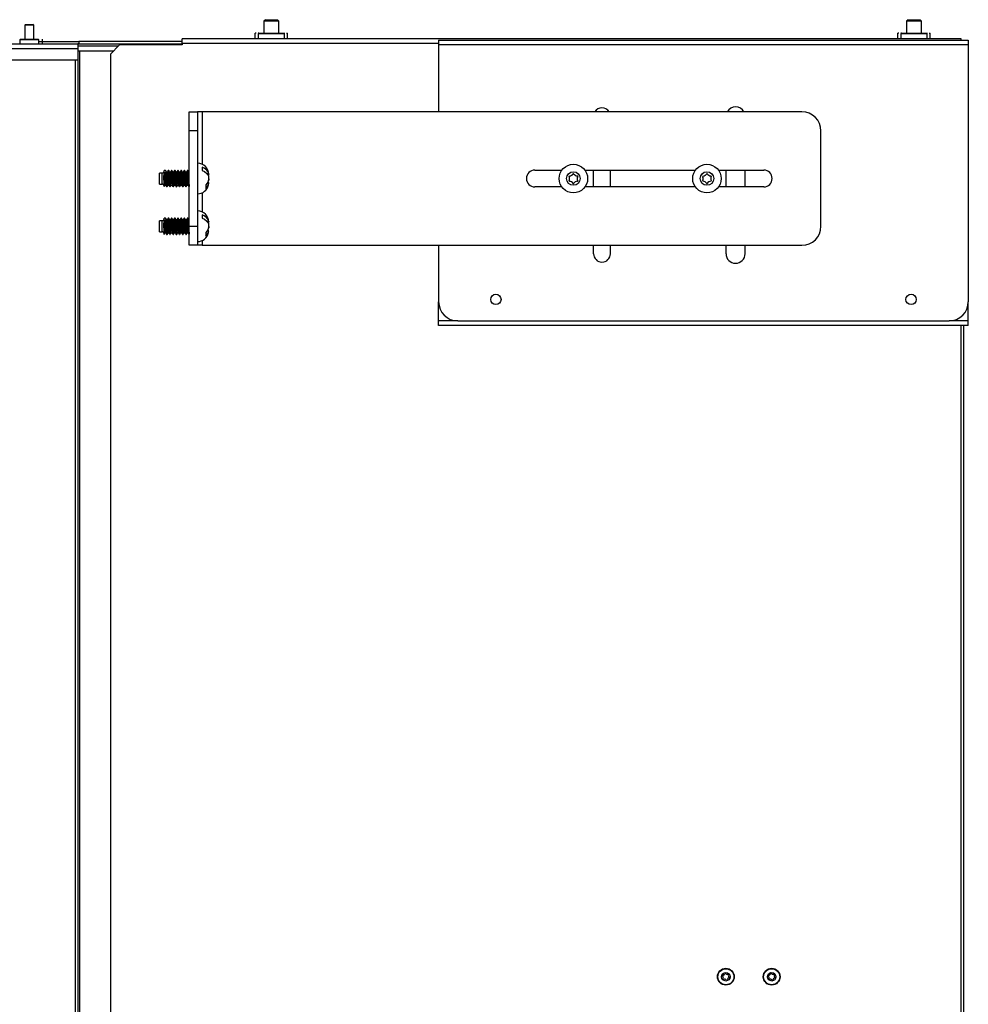
# Model space of a CAD drawing. Units: inches. Extents: x -43 to 96, y -48 to 75.
# Drawn here: x 83 to 96, y 18 to 31 of the extents above; entities that cross this region are included whole.
import ezdxf

# ---------------------------------------------------------------- set-up
doc = ezdxf.new("R2010")
doc.units = ezdxf.units.IN
doc.header["$MEASUREMENT"] = 0
doc.layers.add('TFR-TRI', color=7, linetype='CONTINUOUS')

msp = doc.modelspace()

# ---------------------------------------------------------------- linework, layer by layer
at = {"layer": 'TFR-TRI', "color": 18, "linetype": 'Continuous'}
for p, q in [((83.323, 30.498), (83.313, 30.488)), ((83.313, 30.488), (83.313, 30.304)), ((83.33, 30.488), (83.313, 30.488)), ((83.323, 30.498), (83.348, 30.498)), ((83.372, 30.488), (83.33, 30.488)), ((83.348, 30.498), (83.397, 30.498)), ((83.414, 30.488), (83.372, 30.488)), ((83.397, 30.498), (83.421, 30.498)), ((83.431, 30.488), (83.414, 30.488)), ((83.431, 30.488), (83.421, 30.498)), ((83.431, 30.304), (83.431, 30.488)), ((86.466, 30.56), (86.446, 30.54)), ((86.446, 30.54), (86.446, 30.385)), ((86.465, 30.54), (86.446, 30.54)), ((86.514, 30.54), (86.465, 30.54)), ((86.466, 30.56), (86.489, 30.56)), ((86.489, 30.56), (86.545, 30.56)), ((86.575, 30.54), (86.514, 30.54)), ((86.545, 30.56), (86.6, 30.56)), ((86.624, 30.54), (86.575, 30.54)), ((86.6, 30.56), (86.623, 30.56)), ((86.643, 30.54), (86.623, 30.56)), ((86.643, 30.54), (86.624, 30.54)), ((86.643, 30.385), (86.643, 30.54)), ((94.886, 30.56), (94.866, 30.54)), ((94.866, 30.54), (94.866, 30.385)), ((94.885, 30.54), (94.866, 30.54)), ((94.934, 30.54), (94.885, 30.54)), ((94.886, 30.56), (94.909, 30.56)), ((94.909, 30.56), (94.965, 30.56)), ((94.995, 30.54), (94.934, 30.54)), ((94.965, 30.56), (95.02, 30.56)), ((95.044, 30.54), (94.995, 30.54)), ((95.02, 30.56), (95.043, 30.56)), ((95.063, 30.54), (95.043, 30.56)), ((95.063, 30.54), (95.044, 30.54)), ((95.063, 30.385), (95.063, 30.54)), ((86.334, 30.307), (86.334, 30.385)), ((86.346, 30.385), (86.334, 30.385)), ((86.382, 30.385), (86.37, 30.385)), ((86.382, 30.385), (86.372, 30.375)), ((86.372, 30.375), (86.372, 30.307)), ((86.39, 30.375), (86.372, 30.375)), ((86.382, 30.385), (86.399, 30.385)), ((86.437, 30.375), (86.39, 30.375)), ((86.399, 30.385), (86.444, 30.385)), ((86.506, 30.375), (86.437, 30.375)), ((86.444, 30.385), (86.509, 30.385)), ((86.583, 30.375), (86.506, 30.375)), ((86.509, 30.385), (86.581, 30.385)), ((86.581, 30.385), (86.646, 30.385)), ((86.652, 30.375), (86.583, 30.375)), ((86.646, 30.385), (86.691, 30.385)), ((86.7, 30.375), (86.652, 30.375)), ((86.691, 30.385), (86.707, 30.385)), ((86.717, 30.375), (86.7, 30.375)), ((86.717, 30.375), (86.707, 30.385)), ((86.707, 30.385), (86.719, 30.385)), ((86.717, 30.307), (86.717, 30.375)), ((86.743, 30.385), (86.755, 30.385)), ((86.755, 30.307), (86.755, 30.385)), ((94.754, 30.307), (94.754, 30.385)), ((94.766, 30.385), (94.754, 30.385)), ((94.802, 30.385), (94.79, 30.385)), ((94.802, 30.385), (94.792, 30.375)), ((94.792, 30.375), (94.792, 30.307)), ((94.81, 30.375), (94.792, 30.375)), ((94.802, 30.385), (94.819, 30.385)), ((94.857, 30.375), (94.81, 30.375)), ((94.819, 30.385), (94.864, 30.385)), ((94.926, 30.375), (94.857, 30.375)), ((94.864, 30.385), (94.929, 30.385)), ((95.003, 30.375), (94.926, 30.375)), ((94.929, 30.385), (95.001, 30.385)), ((95.001, 30.385), (95.066, 30.385)), ((95.072, 30.375), (95.003, 30.375)), ((95.066, 30.385), (95.111, 30.385)), ((95.12, 30.375), (95.072, 30.375)), ((95.111, 30.385), (95.127, 30.385)), ((95.137, 30.375), (95.12, 30.375)), ((95.137, 30.375), (95.127, 30.385)), ((95.127, 30.385), (95.139, 30.385)), ((95.137, 30.307), (95.137, 30.375)), ((95.163, 30.385), (95.175, 30.385)), ((95.175, 30.307), (95.175, 30.385)), ((63.337, 30.245), (84.007, 30.245)), ((83.257, 30.304), (83.247, 30.294)), ((83.247, 30.294), (83.247, 30.245)), ((83.264, 30.294), (83.247, 30.294)), ((83.257, 30.304), (83.279, 30.304)), ((83.31, 30.294), (83.264, 30.294)), ((83.279, 30.304), (83.337, 30.304)), ((83.372, 30.294), (83.31, 30.294)), ((83.337, 30.304), (83.408, 30.304)), ((83.435, 30.294), (83.372, 30.294)), ((83.408, 30.304), (83.465, 30.304)), ((83.48, 30.294), (83.435, 30.294)), ((83.465, 30.304), (83.487, 30.304)), ((83.497, 30.294), (83.48, 30.294)), ((83.497, 30.294), (83.487, 30.304)), ((83.497, 30.245), (83.497, 30.294)), ((83.497, 30.276), (84.023, 30.276)), ((83.546, 30.245), (83.546, 30.304)), ((84.007, 30.245), (84.007, 30.227)), ((84.023, 30.245), (84.007, 30.245)), ((84.007, 30.227), (84.007, 30.184)), ((84.007, 30.215), (84.541, 30.215)), ((84.023, 30.276), (84.023, 30.245)), ((85.376, 30.276), (84.023, 30.276)), ((84.023, 30.245), (85.376, 30.245)), ((84.556, 30.229), (84.436, 30.109)), ((85.376, 30.229), (84.556, 30.229)), ((95.583, 30.307), (85.376, 30.307)), ((85.376, 30.289), (85.376, 30.307)), ((85.376, 30.246), (85.376, 30.289)), ((88.736, 30.246), (85.376, 30.246)), ((85.376, 30.246), (85.376, 30.229)), ((88.736, 30.293), (95.675, 30.293)), ((88.736, 30.293), (88.736, 30.275)), ((88.736, 30.275), (88.736, 30.233)), ((88.736, 30.233), (95.675, 30.233)), ((88.736, 30.233), (88.736, 29.353)), ((95.583, 30.303), (95.583, 30.307)), ((95.583, 30.293), (95.583, 30.303)), ((95.675, 30.293), (95.675, 30.275)), ((95.675, 30.275), (95.675, 30.233)), ((95.675, 30.233), (95.675, 26.863)), ((63.337, 30.184), (84.007, 30.184)), ((84.007, 30.184), (84.007, 30.034)), ((84.007, 30.153), (84.017, 30.153)), ((84.017, 30.153), (84.037, 30.153)), ((84.037, 5.913), (84.037, 30.153)), ((84.037, 30.153), (84.48, 30.153)), ((84.436, 30.109), (84.436, 11.125)), ((63.337, 30.034), (84.007, 30.034)), ((83.976, 30.033), (83.976, 6.018)), ((84.007, 30.033), (84.007, 6.018)), ((85.469, 29.353), (85.577, 29.353)), ((85.469, 29.334), (85.469, 29.353)), ((85.469, 29.28), (85.469, 29.334)), ((85.595, 29.353), (85.577, 29.353)), ((85.577, 29.353), (85.577, 29.334)), ((85.577, 29.334), (85.577, 29.28)), ((85.637, 29.353), (85.595, 29.353)), ((93.495, 29.353), (85.637, 29.353)), ((85.637, 29.353), (85.637, 28.665)), ((85.469, 29.198), (85.469, 29.28)), ((85.469, 29.103), (85.469, 29.198)), ((85.577, 29.28), (85.577, 29.198)), ((85.577, 29.198), (85.577, 29.103)), ((85.469, 27.853), (85.469, 29.103)), ((85.577, 29.103), (85.469, 29.103)), ((85.577, 29.103), (85.577, 27.853)), ((93.745, 27.853), (93.745, 29.103)), ((85.114, 28.55), (85.077, 28.55)), ((85.077, 28.529), (85.077, 28.55)), ((85.077, 28.478), (85.077, 28.529)), ((85.114, 28.529), (85.114, 28.55)), ((85.114, 28.478), (85.114, 28.529)), ((85.135, 28.538), (85.138, 28.542)), ((85.135, 28.538), (85.135, 28.528)), ((85.135, 28.538), (85.145, 28.538)), ((85.135, 28.528), (85.135, 28.517)), ((85.136, 28.501), (85.135, 28.517)), ((85.137, 28.494), (85.135, 28.517)), ((85.138, 28.542), (85.139, 28.547)), ((85.158, 28.583), (85.139, 28.583)), ((85.139, 28.575), (85.139, 28.583)), ((85.139, 28.553), (85.139, 28.575)), ((85.139, 28.553), (85.139, 28.547)), ((85.157, 28.553), (85.139, 28.553)), ((85.145, 28.538), (85.151, 28.546)), ((85.145, 28.538), (85.147, 28.514)), ((85.147, 28.514), (85.149, 28.487)), ((85.151, 28.546), (85.157, 28.553)), ((85.158, 28.537), (85.157, 28.553)), ((85.165, 28.573), (85.158, 28.583)), ((85.158, 28.582), (85.159, 28.581)), ((85.16, 28.505), (85.158, 28.537)), ((85.159, 28.581), (85.161, 28.569)), ((85.16, 28.58), (85.166, 28.569)), ((85.161, 28.569), (85.164, 28.546)), ((85.164, 28.546), (85.166, 28.515)), ((85.171, 28.562), (85.165, 28.573)), ((85.166, 28.569), (85.172, 28.559)), ((85.166, 28.515), (85.168, 28.48)), ((85.181, 28.563), (85.17, 28.563)), ((85.173, 28.552), (85.171, 28.561)), ((85.176, 28.534), (85.173, 28.552)), ((85.178, 28.51), (85.176, 28.534)), ((85.186, 28.572), (85.18, 28.562)), ((85.181, 28.562), (85.183, 28.56)), ((85.183, 28.559), (85.189, 28.569)), ((85.183, 28.56), (85.185, 28.548)), ((85.185, 28.548), (85.187, 28.528)), ((85.192, 28.582), (85.186, 28.572)), ((85.187, 28.528), (85.189, 28.503)), ((85.189, 28.569), (85.194, 28.578)), ((85.2, 28.583), (85.193, 28.583)), ((85.196, 28.574), (85.193, 28.582)), ((85.198, 28.553), (85.196, 28.574)), ((85.2, 28.525), (85.198, 28.553)), ((85.206, 28.572), (85.2, 28.583)), ((85.2, 28.583), (85.202, 28.577)), ((85.203, 28.49), (85.2, 28.525)), ((85.202, 28.577), (85.204, 28.56)), ((85.204, 28.56), (85.206, 28.534)), ((85.213, 28.562), (85.206, 28.572)), ((85.206, 28.534), (85.209, 28.501)), ((85.223, 28.563), (85.212, 28.563)), ((85.216, 28.545), (85.212, 28.561)), ((85.218, 28.524), (85.216, 28.545)), ((85.22, 28.498), (85.218, 28.524)), ((85.234, 28.582), (85.222, 28.563)), ((85.223, 28.562), (85.223, 28.562)), ((85.223, 28.562), (85.225, 28.556)), ((85.225, 28.556), (85.228, 28.54)), ((85.228, 28.54), (85.23, 28.518)), ((85.23, 28.518), (85.232, 28.491)), ((85.236, 28.58), (85.234, 28.582)), ((85.241, 28.583), (85.235, 28.583)), ((85.239, 28.566), (85.236, 28.58)), ((85.241, 28.542), (85.239, 28.566)), ((85.241, 28.582), (85.242, 28.582)), ((85.243, 28.511), (85.241, 28.542)), ((85.248, 28.572), (85.242, 28.583)), ((85.242, 28.582), (85.244, 28.572)), ((85.244, 28.572), (85.247, 28.55)), ((85.247, 28.55), (85.249, 28.521)), ((85.254, 28.561), (85.248, 28.572)), ((85.249, 28.521), (85.251, 28.486)), ((85.264, 28.563), (85.254, 28.563)), ((85.259, 28.537), (85.254, 28.561)), ((85.261, 28.514), (85.259, 28.537)), ((85.275, 28.582), (85.264, 28.563)), ((85.264, 28.561), (85.266, 28.561)), ((85.266, 28.561), (85.268, 28.55)), ((85.268, 28.55), (85.27, 28.531)), ((85.27, 28.531), (85.273, 28.507)), ((85.283, 28.583), (85.276, 28.583)), ((85.279, 28.576), (85.276, 28.582)), ((85.281, 28.558), (85.279, 28.576)), ((85.283, 28.53), (85.281, 28.558)), ((85.29, 28.573), (85.283, 28.583)), ((85.283, 28.583), (85.285, 28.579)), ((85.286, 28.497), (85.283, 28.53)), ((85.285, 28.579), (85.287, 28.564)), ((85.287, 28.564), (85.289, 28.539)), ((85.289, 28.539), (85.291, 28.507)), ((85.296, 28.562), (85.29, 28.573)), ((85.306, 28.563), (85.295, 28.563)), ((85.299, 28.548), (85.296, 28.561)), ((85.301, 28.528), (85.299, 28.548)), ((85.303, 28.502), (85.301, 28.528)), ((85.317, 28.582), (85.306, 28.563)), ((85.306, 28.562), (85.306, 28.563)), ((85.306, 28.563), (85.308, 28.557)), ((85.308, 28.557), (85.311, 28.543)), ((85.311, 28.543), (85.313, 28.521)), ((85.313, 28.521), (85.315, 28.495)), ((85.322, 28.57), (85.317, 28.582)), ((85.325, 28.583), (85.318, 28.583)), ((85.324, 28.547), (85.322, 28.57)), ((85.326, 28.517), (85.324, 28.547)), ((85.331, 28.572), (85.325, 28.583)), ((85.325, 28.582), (85.325, 28.583)), ((85.325, 28.583), (85.327, 28.574)), ((85.328, 28.482), (85.326, 28.517)), ((85.327, 28.574), (85.33, 28.555)), ((85.33, 28.555), (85.332, 28.526)), ((85.338, 28.562), (85.331, 28.572)), ((85.332, 28.526), (85.334, 28.492)), ((85.348, 28.563), (85.337, 28.563)), ((85.342, 28.54), (85.337, 28.561)), ((85.344, 28.517), (85.342, 28.54)), ((85.346, 28.49), (85.344, 28.517)), ((85.358, 28.581), (85.347, 28.563)), ((85.348, 28.561), (85.349, 28.561)), ((85.349, 28.561), (85.351, 28.552)), ((85.351, 28.552), (85.353, 28.534)), ((85.353, 28.534), (85.356, 28.51)), ((85.362, 28.578), (85.359, 28.581)), ((85.366, 28.583), (85.36, 28.583)), ((85.364, 28.562), (85.362, 28.578)), ((85.366, 28.536), (85.364, 28.562)), ((85.366, 28.582), (85.368, 28.581)), ((85.369, 28.503), (85.366, 28.536)), ((85.373, 28.572), (85.367, 28.583)), ((85.368, 28.581), (85.37, 28.568)), ((85.37, 28.568), (85.372, 28.544)), ((85.372, 28.544), (85.374, 28.513)), ((85.379, 28.561), (85.373, 28.572)), ((85.389, 28.563), (85.379, 28.563)), ((85.382, 28.55), (85.379, 28.561)), ((85.384, 28.531), (85.382, 28.55)), ((85.386, 28.506), (85.384, 28.531)), ((85.4, 28.582), (85.389, 28.563)), ((85.389, 28.562), (85.391, 28.559)), ((85.391, 28.559), (85.394, 28.545)), ((85.394, 28.545), (85.396, 28.525)), ((85.396, 28.525), (85.398, 28.499)), ((85.408, 28.583), (85.401, 28.583)), ((85.404, 28.573), (85.401, 28.582)), ((85.407, 28.552), (85.404, 28.573)), ((85.409, 28.523), (85.407, 28.552)), ((85.415, 28.573), (85.408, 28.583)), ((85.408, 28.583), (85.408, 28.583)), ((85.408, 28.583), (85.41, 28.577)), ((85.411, 28.488), (85.409, 28.523)), ((85.41, 28.577), (85.413, 28.559)), ((85.413, 28.559), (85.415, 28.532)), ((85.421, 28.562), (85.415, 28.573)), ((85.415, 28.532), (85.417, 28.499)), ((85.431, 28.563), (85.42, 28.563)), ((85.425, 28.542), (85.421, 28.561)), ((85.427, 28.521), (85.425, 28.542)), ((85.429, 28.494), (85.427, 28.521)), ((85.445, 28.588), (85.431, 28.563)), ((85.431, 28.562), (85.432, 28.562)), ((85.432, 28.562), (85.434, 28.554)), ((85.434, 28.554), (85.436, 28.537)), ((85.436, 28.537), (85.439, 28.514)), ((85.439, 28.514), (85.441, 28.486)), ((85.45, 28.583), (85.443, 28.583)), ((85.445, 28.58), (85.443, 28.583)), ((85.447, 28.565), (85.445, 28.58)), ((85.449, 28.541), (85.447, 28.565)), ((85.452, 28.509), (85.449, 28.541)), ((85.456, 28.572), (85.45, 28.583)), ((85.45, 28.582), (85.451, 28.582)), ((85.451, 28.582), (85.453, 28.571)), ((85.453, 28.571), (85.455, 28.549)), ((85.455, 28.549), (85.457, 28.519)), ((85.463, 28.562), (85.456, 28.572)), ((85.457, 28.519), (85.46, 28.484)), ((85.469, 28.563), (85.462, 28.563)), ((85.465, 28.552), (85.462, 28.561)), ((85.467, 28.534), (85.465, 28.552)), ((85.469, 28.514), (85.467, 28.534)), ((85.665, 28.616), (85.638, 28.628)), ((85.638, 28.628), (85.638, 28.608)), ((85.638, 28.608), (85.638, 28.584)), ((85.638, 28.584), (85.669, 28.57)), ((85.699, 28.59), (85.665, 28.616)), ((85.669, 28.57), (85.7, 28.545)), ((85.719, 28.558), (85.699, 28.59)), ((85.7, 28.545), (85.719, 28.512)), ((85.704, 28.539), (85.723, 28.539)), ((85.723, 28.539), (85.719, 28.558)), ((85.723, 28.539), (85.723, 28.534)), ((85.723, 28.534), (85.723, 28.532)), ((85.723, 28.532), (85.723, 28.532)), ((89.995, 28.588), (90.35, 28.588)), ((90.652, 28.588), (92.1, 28.588)), ((90.766, 28.368), (90.766, 28.588)), ((90.986, 28.368), (90.986, 28.588)), ((92.402, 28.588), (92.995, 28.588)), ((92.501, 28.368), (92.501, 28.588)), ((92.751, 28.368), (92.751, 28.588)), ((85.077, 28.426), (85.077, 28.478)), ((85.077, 28.405), (85.077, 28.426)), ((85.077, 28.405), (85.114, 28.405)), ((85.114, 28.426), (85.114, 28.478)), ((85.114, 28.405), (85.114, 28.426)), ((85.137, 28.471), (85.136, 28.501)), ((85.14, 28.466), (85.137, 28.494)), ((85.138, 28.439), (85.137, 28.471)), ((85.139, 28.409), (85.138, 28.439)), ((85.138, 28.372), (85.15, 28.393)), ((85.139, 28.387), (85.139, 28.409)), ((85.139, 28.387), (85.139, 28.382)), ((85.142, 28.439), (85.14, 28.466)), ((85.144, 28.416), (85.142, 28.439)), ((85.146, 28.4), (85.144, 28.416)), ((85.149, 28.393), (85.146, 28.4)), ((85.149, 28.487), (85.151, 28.458)), ((85.149, 28.394), (85.149, 28.393)), ((85.149, 28.393), (85.16, 28.393)), ((85.151, 28.458), (85.154, 28.432)), ((85.154, 28.432), (85.156, 28.411)), ((85.156, 28.411), (85.16, 28.394)), ((85.159, 28.394), (85.165, 28.383)), ((85.162, 28.469), (85.16, 28.505)), ((85.165, 28.435), (85.162, 28.469)), ((85.167, 28.405), (85.165, 28.435)), ((85.169, 28.384), (85.167, 28.405)), ((85.168, 28.48), (85.17, 28.445)), ((85.17, 28.445), (85.173, 28.413)), ((85.173, 28.413), (85.175, 28.389)), ((85.175, 28.389), (85.179, 28.373)), ((85.18, 28.482), (85.178, 28.51)), ((85.179, 28.372), (85.191, 28.393)), ((85.182, 28.454), (85.18, 28.482)), ((85.185, 28.428), (85.182, 28.454)), ((85.187, 28.408), (85.185, 28.428)), ((85.189, 28.396), (85.187, 28.408)), ((85.189, 28.503), (85.192, 28.475)), ((85.191, 28.394), (85.189, 28.396)), ((85.191, 28.393), (85.201, 28.393)), ((85.192, 28.475), (85.194, 28.447)), ((85.194, 28.447), (85.196, 28.422)), ((85.196, 28.422), (85.198, 28.404)), ((85.198, 28.404), (85.201, 28.394)), ((85.201, 28.394), (85.207, 28.384)), ((85.205, 28.455), (85.203, 28.49)), ((85.207, 28.422), (85.205, 28.455)), ((85.209, 28.395), (85.207, 28.422)), ((85.209, 28.501), (85.211, 28.465)), ((85.212, 28.378), (85.209, 28.395)), ((85.211, 28.465), (85.213, 28.431)), ((85.213, 28.431), (85.215, 28.402)), ((85.215, 28.402), (85.217, 28.382)), ((85.223, 28.47), (85.22, 28.498)), ((85.221, 28.373), (85.233, 28.393)), ((85.225, 28.442), (85.223, 28.47)), ((85.227, 28.419), (85.225, 28.442)), ((85.229, 28.402), (85.227, 28.419)), ((85.232, 28.393), (85.229, 28.402)), ((85.232, 28.491), (85.234, 28.462)), ((85.232, 28.394), (85.232, 28.393)), ((85.232, 28.393), (85.243, 28.393)), ((85.234, 28.462), (85.237, 28.435)), ((85.237, 28.435), (85.239, 28.413)), ((85.239, 28.413), (85.243, 28.395)), ((85.242, 28.394), (85.248, 28.384)), ((85.245, 28.476), (85.243, 28.511)), ((85.248, 28.441), (85.245, 28.476)), ((85.25, 28.41), (85.248, 28.441)), ((85.252, 28.387), (85.25, 28.41)), ((85.251, 28.486), (85.253, 28.451)), ((85.254, 28.374), (85.252, 28.387)), ((85.253, 28.451), (85.256, 28.418)), ((85.256, 28.418), (85.258, 28.393)), ((85.258, 28.393), (85.262, 28.373)), ((85.263, 28.486), (85.261, 28.514)), ((85.265, 28.457), (85.263, 28.486)), ((85.263, 28.373), (85.275, 28.393)), ((85.268, 28.431), (85.265, 28.457)), ((85.27, 28.41), (85.268, 28.431)), ((85.272, 28.397), (85.27, 28.41)), ((85.274, 28.393), (85.272, 28.397)), ((85.273, 28.507), (85.275, 28.479)), ((85.274, 28.393), (85.285, 28.393)), ((85.275, 28.479), (85.277, 28.45)), ((85.277, 28.45), (85.279, 28.425)), ((85.279, 28.425), (85.281, 28.406)), ((85.281, 28.406), (85.285, 28.394)), ((85.284, 28.394), (85.292, 28.38)), ((85.288, 28.461), (85.286, 28.497)), ((85.29, 28.427), (85.288, 28.461)), ((85.292, 28.399), (85.29, 28.427)), ((85.291, 28.507), (85.294, 28.472)), ((85.295, 28.38), (85.292, 28.399)), ((85.294, 28.472), (85.296, 28.437)), ((85.296, 28.437), (85.298, 28.407)), ((85.298, 28.407), (85.3, 28.385)), ((85.3, 28.385), (85.304, 28.374)), ((85.306, 28.474), (85.303, 28.502)), ((85.308, 28.446), (85.306, 28.474)), ((85.31, 28.421), (85.308, 28.446)), ((85.312, 28.404), (85.31, 28.421)), ((85.31, 28.383), (85.317, 28.394)), ((85.315, 28.394), (85.312, 28.404)), ((85.315, 28.495), (85.317, 28.466)), ((85.316, 28.394), (85.315, 28.394)), ((85.316, 28.393), (85.326, 28.393)), ((85.317, 28.466), (85.32, 28.439)), ((85.32, 28.439), (85.322, 28.416)), ((85.322, 28.416), (85.326, 28.394)), ((85.326, 28.394), (85.332, 28.384)), ((85.33, 28.447), (85.328, 28.482)), ((85.333, 28.415), (85.33, 28.447)), ((85.335, 28.39), (85.333, 28.415)), ((85.334, 28.492), (85.336, 28.457)), ((85.337, 28.376), (85.335, 28.39)), ((85.336, 28.457), (85.339, 28.424)), ((85.339, 28.424), (85.341, 28.397)), ((85.341, 28.397), (85.343, 28.379)), ((85.348, 28.461), (85.346, 28.49)), ((85.346, 28.373), (85.358, 28.393)), ((85.351, 28.435), (85.348, 28.461)), ((85.353, 28.413), (85.351, 28.435)), ((85.355, 28.398), (85.353, 28.413)), ((85.357, 28.393), (85.355, 28.398)), ((85.356, 28.51), (85.358, 28.482)), ((85.357, 28.393), (85.368, 28.393)), ((85.357, 28.393), (85.357, 28.393)), ((85.358, 28.482), (85.36, 28.454)), ((85.36, 28.454), (85.362, 28.428)), ((85.362, 28.428), (85.364, 28.408)), ((85.364, 28.408), (85.368, 28.395)), ((85.367, 28.394), (85.375, 28.381)), ((85.371, 28.467), (85.369, 28.503)), ((85.373, 28.433), (85.371, 28.467)), ((85.375, 28.404), (85.373, 28.433)), ((85.374, 28.513), (85.377, 28.478)), ((85.378, 28.383), (85.375, 28.404)), ((85.377, 28.478), (85.379, 28.443)), ((85.379, 28.443), (85.381, 28.412)), ((85.381, 28.412), (85.383, 28.388)), ((85.383, 28.388), (85.388, 28.373)), ((85.389, 28.478), (85.386, 28.506)), ((85.388, 28.373), (85.4, 28.393)), ((85.391, 28.449), (85.389, 28.478)), ((85.393, 28.424), (85.391, 28.449)), ((85.395, 28.406), (85.393, 28.424)), ((85.398, 28.395), (85.395, 28.406)), ((85.398, 28.499), (85.4, 28.47)), ((85.399, 28.394), (85.398, 28.395)), ((85.399, 28.393), (85.41, 28.393)), ((85.4, 28.47), (85.403, 28.442)), ((85.403, 28.442), (85.405, 28.419)), ((85.405, 28.419), (85.407, 28.402)), ((85.407, 28.402), (85.409, 28.394)), ((85.409, 28.394), (85.415, 28.383)), ((85.413, 28.453), (85.411, 28.488)), ((85.416, 28.42), (85.413, 28.453)), ((85.418, 28.394), (85.416, 28.42)), ((85.417, 28.499), (85.419, 28.463)), ((85.42, 28.377), (85.418, 28.394)), ((85.419, 28.463), (85.421, 28.429)), ((85.421, 28.429), (85.424, 28.401)), ((85.424, 28.401), (85.426, 28.381)), ((85.431, 28.465), (85.429, 28.494)), ((85.429, 28.372), (85.441, 28.393)), ((85.434, 28.438), (85.431, 28.465)), ((85.436, 28.415), (85.434, 28.438)), ((85.434, 28.383), (85.44, 28.394)), ((85.438, 28.4), (85.436, 28.415)), ((85.44, 28.393), (85.438, 28.4)), ((85.441, 28.394), (85.44, 28.393)), ((85.441, 28.486), (85.443, 28.458)), ((85.441, 28.393), (85.451, 28.393)), ((85.443, 28.458), (85.445, 28.432)), ((85.445, 28.432), (85.448, 28.411)), ((85.448, 28.411), (85.451, 28.395)), ((85.451, 28.394), (85.457, 28.384)), ((85.451, 28.394), (85.457, 28.384)), ((85.454, 28.474), (85.452, 28.509)), ((85.456, 28.439), (85.454, 28.474)), ((85.458, 28.409), (85.456, 28.439)), ((85.46, 28.386), (85.458, 28.409)), ((85.46, 28.484), (85.462, 28.449)), ((85.463, 28.374), (85.46, 28.386)), ((85.462, 28.449), (85.464, 28.417)), ((85.464, 28.417), (85.466, 28.392)), ((85.466, 28.393), (85.469, 28.397)), ((85.466, 28.392), (85.469, 28.375)), ((85.689, 28.399), (85.684, 28.395)), ((85.684, 28.395), (85.687, 28.372)), ((85.713, 28.43), (85.689, 28.399)), ((85.722, 28.413), (85.699, 28.413)), ((85.7, 28.364), (85.719, 28.396)), ((85.723, 28.42), (85.705, 28.42)), ((85.709, 28.42), (85.721, 28.448)), ((85.722, 28.46), (85.713, 28.43)), ((85.719, 28.512), (85.722, 28.495)), ((85.719, 28.396), (85.722, 28.413)), ((85.721, 28.448), (85.723, 28.456)), ((85.723, 28.491), (85.722, 28.495)), ((85.722, 28.46), (85.723, 28.467)), ((85.723, 28.416), (85.722, 28.413)), ((85.723, 28.483), (85.723, 28.491)), ((85.723, 28.475), (85.723, 28.483)), ((85.723, 28.476), (85.723, 28.475)), ((85.723, 28.475), (85.723, 28.474)), ((85.723, 28.467), (85.723, 28.475)), ((85.723, 28.474), (85.723, 28.465)), ((85.723, 28.465), (85.723, 28.458)), ((85.723, 28.458), (85.723, 28.456)), ((85.723, 28.42), (85.723, 28.419)), ((85.723, 28.419), (85.723, 28.416)), ((85.139, 28.382), (85.139, 28.375)), ((85.165, 28.383), (85.171, 28.373)), ((85.171, 28.373), (85.169, 28.384)), ((85.172, 28.373), (85.171, 28.373)), ((85.172, 28.372), (85.179, 28.372)), ((85.207, 28.384), (85.212, 28.374)), ((85.213, 28.374), (85.212, 28.378)), ((85.214, 28.372), (85.22, 28.372)), ((85.217, 28.382), (85.22, 28.373)), ((85.248, 28.384), (85.254, 28.374)), ((85.256, 28.373), (85.254, 28.374)), ((85.256, 28.372), (85.262, 28.372)), ((85.292, 28.38), (85.3, 28.367)), ((85.297, 28.372), (85.295, 28.38)), ((85.297, 28.373), (85.297, 28.372)), ((85.297, 28.372), (85.304, 28.372)), ((85.304, 28.372), (85.31, 28.383)), ((85.332, 28.384), (85.337, 28.374)), ((85.338, 28.374), (85.337, 28.376)), ((85.339, 28.372), (85.345, 28.372)), ((85.343, 28.379), (85.345, 28.372)), ((85.375, 28.381), (85.383, 28.368)), ((85.38, 28.373), (85.378, 28.383)), ((85.381, 28.373), (85.38, 28.373)), ((85.381, 28.372), (85.387, 28.372)), ((85.415, 28.383), (85.421, 28.373)), ((85.422, 28.372), (85.42, 28.377)), ((85.422, 28.372), (85.429, 28.372)), ((85.426, 28.381), (85.429, 28.373)), ((85.428, 28.373), (85.434, 28.383)), ((85.457, 28.384), (85.463, 28.373)), ((85.457, 28.384), (85.463, 28.374)), ((85.464, 28.374), (85.463, 28.374)), ((85.464, 28.372), (85.469, 28.372)), ((85.637, 28.291), (85.637, 28.04)), ((85.687, 28.372), (85.684, 28.348)), ((85.684, 28.348), (85.7, 28.364)), ((90.35, 28.368), (89.995, 28.368)), ((92.1, 28.368), (90.652, 28.368)), ((92.995, 28.368), (92.402, 28.368)), ((85.665, 27.991), (85.638, 28.003)), ((85.638, 28.003), (85.638, 27.983)), ((85.114, 27.925), (85.077, 27.925)), ((85.077, 27.904), (85.077, 27.925)), ((85.077, 27.853), (85.077, 27.904)), ((85.114, 27.904), (85.114, 27.925)), ((85.114, 27.853), (85.114, 27.904)), ((85.135, 27.913), (85.138, 27.917)), ((85.135, 27.913), (85.135, 27.903)), ((85.135, 27.913), (85.145, 27.913)), ((85.135, 27.903), (85.135, 27.892)), ((85.136, 27.876), (85.135, 27.892)), ((85.137, 27.869), (85.135, 27.892)), ((85.137, 27.846), (85.136, 27.876)), ((85.14, 27.841), (85.137, 27.869)), ((85.138, 27.917), (85.139, 27.922)), ((85.158, 27.958), (85.139, 27.958)), ((85.139, 27.95), (85.139, 27.958)), ((85.139, 27.928), (85.139, 27.95)), ((85.139, 27.928), (85.139, 27.922)), ((85.157, 27.928), (85.139, 27.928)), ((85.145, 27.913), (85.151, 27.921)), ((85.145, 27.913), (85.147, 27.889)), ((85.147, 27.889), (85.149, 27.862)), ((85.151, 27.921), (85.157, 27.928)), ((85.158, 27.912), (85.157, 27.928)), ((85.165, 27.948), (85.158, 27.958)), ((85.158, 27.957), (85.159, 27.956)), ((85.16, 27.88), (85.158, 27.912)), ((85.159, 27.956), (85.161, 27.944)), ((85.16, 27.955), (85.166, 27.944)), ((85.162, 27.844), (85.16, 27.88)), ((85.161, 27.944), (85.164, 27.921)), ((85.164, 27.921), (85.166, 27.89)), ((85.171, 27.937), (85.165, 27.948)), ((85.166, 27.944), (85.172, 27.934)), ((85.166, 27.89), (85.168, 27.855)), ((85.181, 27.938), (85.17, 27.938)), ((85.173, 27.927), (85.171, 27.936)), ((85.176, 27.909), (85.173, 27.927)), ((85.178, 27.885), (85.176, 27.909)), ((85.18, 27.857), (85.178, 27.885)), ((85.186, 27.947), (85.18, 27.937)), ((85.181, 27.937), (85.183, 27.935)), ((85.183, 27.934), (85.189, 27.944)), ((85.183, 27.935), (85.185, 27.923)), ((85.185, 27.923), (85.187, 27.903)), ((85.192, 27.957), (85.186, 27.947)), ((85.187, 27.903), (85.189, 27.878)), ((85.189, 27.944), (85.194, 27.953)), ((85.189, 27.878), (85.192, 27.85)), ((85.2, 27.958), (85.193, 27.958)), ((85.196, 27.949), (85.193, 27.957)), ((85.198, 27.928), (85.196, 27.949)), ((85.2, 27.9), (85.198, 27.928)), ((85.206, 27.947), (85.2, 27.958)), ((85.2, 27.958), (85.202, 27.952)), ((85.203, 27.865), (85.2, 27.9)), ((85.202, 27.952), (85.204, 27.935)), ((85.204, 27.935), (85.206, 27.909)), ((85.213, 27.937), (85.206, 27.947)), ((85.206, 27.909), (85.209, 27.876)), ((85.209, 27.876), (85.211, 27.84)), ((85.223, 27.938), (85.212, 27.938)), ((85.216, 27.92), (85.212, 27.936)), ((85.218, 27.899), (85.216, 27.92)), ((85.22, 27.873), (85.218, 27.899)), ((85.223, 27.845), (85.22, 27.873)), ((85.234, 27.957), (85.222, 27.938)), ((85.223, 27.937), (85.223, 27.937)), ((85.223, 27.937), (85.225, 27.931)), ((85.225, 27.931), (85.228, 27.915)), ((85.228, 27.915), (85.23, 27.893)), ((85.23, 27.893), (85.232, 27.866)), ((85.236, 27.955), (85.234, 27.957)), ((85.241, 27.958), (85.235, 27.958)), ((85.239, 27.941), (85.236, 27.955)), ((85.241, 27.917), (85.239, 27.941)), ((85.241, 27.957), (85.242, 27.957)), ((85.243, 27.886), (85.241, 27.917)), ((85.248, 27.947), (85.242, 27.958)), ((85.242, 27.957), (85.244, 27.947)), ((85.245, 27.851), (85.243, 27.886)), ((85.244, 27.947), (85.247, 27.925)), ((85.247, 27.925), (85.249, 27.896)), ((85.254, 27.936), (85.248, 27.947)), ((85.249, 27.896), (85.251, 27.861)), ((85.264, 27.938), (85.254, 27.938)), ((85.259, 27.912), (85.254, 27.936)), ((85.261, 27.889), (85.259, 27.912)), ((85.263, 27.861), (85.261, 27.889)), ((85.275, 27.957), (85.264, 27.938)), ((85.264, 27.936), (85.266, 27.936)), ((85.266, 27.936), (85.268, 27.925)), ((85.268, 27.925), (85.27, 27.906)), ((85.27, 27.906), (85.273, 27.882)), ((85.273, 27.882), (85.275, 27.854)), ((85.283, 27.958), (85.276, 27.958)), ((85.279, 27.951), (85.276, 27.957)), ((85.281, 27.933), (85.279, 27.951)), ((85.283, 27.905), (85.281, 27.933)), ((85.29, 27.948), (85.283, 27.958)), ((85.283, 27.958), (85.285, 27.954)), ((85.286, 27.872), (85.283, 27.905)), ((85.285, 27.954), (85.287, 27.939)), ((85.288, 27.836), (85.286, 27.872)), ((85.287, 27.939), (85.289, 27.914)), ((85.289, 27.914), (85.291, 27.882)), ((85.296, 27.937), (85.29, 27.948)), ((85.291, 27.882), (85.294, 27.847)), ((85.306, 27.938), (85.295, 27.938)), ((85.299, 27.923), (85.296, 27.936)), ((85.301, 27.903), (85.299, 27.923)), ((85.303, 27.877), (85.301, 27.903)), ((85.306, 27.849), (85.303, 27.877)), ((85.317, 27.957), (85.306, 27.938)), ((85.306, 27.937), (85.306, 27.938)), ((85.306, 27.938), (85.308, 27.932)), ((85.308, 27.932), (85.311, 27.918)), ((85.311, 27.918), (85.313, 27.896)), ((85.313, 27.896), (85.315, 27.87)), ((85.315, 27.87), (85.317, 27.841)), ((85.322, 27.945), (85.317, 27.957)), ((85.325, 27.958), (85.318, 27.958)), ((85.324, 27.922), (85.322, 27.945)), ((85.326, 27.892), (85.324, 27.922)), ((85.331, 27.947), (85.325, 27.958)), ((85.325, 27.957), (85.325, 27.958)), ((85.325, 27.958), (85.327, 27.949)), ((85.328, 27.857), (85.326, 27.892)), ((85.327, 27.949), (85.33, 27.93)), ((85.33, 27.93), (85.332, 27.901)), ((85.338, 27.937), (85.331, 27.947)), ((85.332, 27.901), (85.334, 27.867)), ((85.348, 27.938), (85.337, 27.938)), ((85.342, 27.915), (85.337, 27.936)), ((85.344, 27.892), (85.342, 27.915)), ((85.346, 27.865), (85.344, 27.892)), ((85.358, 27.956), (85.347, 27.938)), ((85.348, 27.936), (85.349, 27.936)), ((85.349, 27.936), (85.351, 27.927)), ((85.351, 27.927), (85.353, 27.909)), ((85.353, 27.909), (85.356, 27.885)), ((85.356, 27.885), (85.358, 27.857)), ((85.362, 27.953), (85.359, 27.956)), ((85.366, 27.958), (85.36, 27.958)), ((85.364, 27.937), (85.362, 27.953)), ((85.366, 27.911), (85.364, 27.937)), ((85.366, 27.957), (85.368, 27.956)), ((85.369, 27.878), (85.366, 27.911)), ((85.373, 27.947), (85.367, 27.958)), ((85.368, 27.956), (85.37, 27.943)), ((85.371, 27.842), (85.369, 27.878)), ((85.37, 27.943), (85.372, 27.919)), ((85.372, 27.919), (85.374, 27.888)), ((85.379, 27.936), (85.373, 27.947)), ((85.374, 27.888), (85.377, 27.853)), ((85.389, 27.938), (85.379, 27.938)), ((85.382, 27.925), (85.379, 27.936)), ((85.384, 27.906), (85.382, 27.925)), ((85.386, 27.881), (85.384, 27.906)), ((85.389, 27.853), (85.386, 27.881)), ((85.4, 27.957), (85.389, 27.938)), ((85.389, 27.937), (85.391, 27.934)), ((85.391, 27.934), (85.394, 27.92)), ((85.394, 27.92), (85.396, 27.9)), ((85.396, 27.9), (85.398, 27.874)), ((85.398, 27.874), (85.4, 27.845)), ((85.408, 27.958), (85.401, 27.958)), ((85.404, 27.948), (85.401, 27.957)), ((85.407, 27.927), (85.404, 27.948)), ((85.409, 27.898), (85.407, 27.927)), ((85.415, 27.948), (85.408, 27.958)), ((85.408, 27.958), (85.408, 27.958)), ((85.408, 27.958), (85.41, 27.952)), ((85.411, 27.863), (85.409, 27.898)), ((85.41, 27.952), (85.413, 27.934)), ((85.413, 27.934), (85.415, 27.907)), ((85.421, 27.937), (85.415, 27.948)), ((85.415, 27.907), (85.417, 27.874)), ((85.417, 27.874), (85.419, 27.838)), ((85.431, 27.938), (85.42, 27.938)), ((85.425, 27.917), (85.421, 27.936)), ((85.427, 27.896), (85.425, 27.917)), ((85.429, 27.869), (85.427, 27.896)), ((85.431, 27.84), (85.429, 27.869)), ((85.445, 27.963), (85.431, 27.938)), ((85.431, 27.937), (85.432, 27.937)), ((85.432, 27.937), (85.434, 27.929)), ((85.434, 27.929), (85.436, 27.912)), ((85.436, 27.912), (85.439, 27.889)), ((85.439, 27.889), (85.441, 27.861)), ((85.45, 27.958), (85.443, 27.958)), ((85.445, 27.955), (85.443, 27.958)), ((85.447, 27.94), (85.445, 27.955)), ((85.449, 27.916), (85.447, 27.94)), ((85.452, 27.884), (85.449, 27.916)), ((85.456, 27.947), (85.45, 27.958)), ((85.45, 27.957), (85.451, 27.957)), ((85.451, 27.957), (85.453, 27.946)), ((85.454, 27.849), (85.452, 27.884)), ((85.453, 27.946), (85.455, 27.924)), ((85.455, 27.924), (85.457, 27.894)), ((85.463, 27.937), (85.456, 27.947)), ((85.457, 27.894), (85.46, 27.859)), ((85.469, 27.938), (85.462, 27.938)), ((85.465, 27.927), (85.462, 27.936)), ((85.467, 27.909), (85.465, 27.927)), ((85.469, 27.889), (85.467, 27.909)), ((85.638, 27.983), (85.638, 27.959)), ((85.638, 27.959), (85.669, 27.945)), ((85.699, 27.965), (85.665, 27.991)), ((85.669, 27.945), (85.7, 27.92)), ((85.719, 27.933), (85.699, 27.965)), ((85.7, 27.92), (85.719, 27.887)), ((85.704, 27.914), (85.723, 27.914)), ((85.723, 27.914), (85.719, 27.933)), ((85.719, 27.887), (85.722, 27.87)), ((85.723, 27.866), (85.722, 27.87)), ((85.723, 27.914), (85.723, 27.909)), ((85.723, 27.909), (85.723, 27.907)), ((85.723, 27.907), (85.723, 27.907)), ((85.077, 27.801), (85.077, 27.853)), ((85.077, 27.78), (85.077, 27.801)), ((85.077, 27.78), (85.114, 27.78)), ((85.114, 27.801), (85.114, 27.853)), ((85.114, 27.78), (85.114, 27.801)), ((85.138, 27.814), (85.137, 27.846)), ((85.139, 27.784), (85.138, 27.814)), ((85.138, 27.747), (85.15, 27.768)), ((85.139, 27.762), (85.139, 27.784)), ((85.139, 27.762), (85.139, 27.757)), ((85.139, 27.757), (85.139, 27.75)), ((85.142, 27.814), (85.14, 27.841)), ((85.144, 27.791), (85.142, 27.814)), ((85.146, 27.775), (85.144, 27.791)), ((85.149, 27.768), (85.146, 27.775)), ((85.149, 27.862), (85.151, 27.833)), ((85.149, 27.769), (85.149, 27.768)), ((85.149, 27.768), (85.16, 27.768)), ((85.151, 27.833), (85.154, 27.807)), ((85.154, 27.807), (85.156, 27.786)), ((85.156, 27.786), (85.16, 27.769)), ((85.159, 27.769), (85.165, 27.758)), ((85.165, 27.81), (85.162, 27.844)), ((85.167, 27.78), (85.165, 27.81)), ((85.165, 27.758), (85.171, 27.748)), ((85.169, 27.759), (85.167, 27.78)), ((85.168, 27.855), (85.17, 27.82)), ((85.171, 27.748), (85.169, 27.759)), ((85.17, 27.82), (85.173, 27.788)), ((85.172, 27.748), (85.171, 27.748)), ((85.172, 27.747), (85.179, 27.747)), ((85.173, 27.788), (85.175, 27.764)), ((85.175, 27.764), (85.179, 27.748)), ((85.179, 27.747), (85.191, 27.768)), ((85.182, 27.829), (85.18, 27.857)), ((85.185, 27.803), (85.182, 27.829)), ((85.187, 27.783), (85.185, 27.803)), ((85.189, 27.771), (85.187, 27.783)), ((85.191, 27.769), (85.189, 27.771)), ((85.191, 27.768), (85.201, 27.768)), ((85.192, 27.85), (85.194, 27.822)), ((85.194, 27.822), (85.196, 27.797)), ((85.196, 27.797), (85.198, 27.779)), ((85.198, 27.779), (85.201, 27.769)), ((85.201, 27.769), (85.207, 27.759)), ((85.205, 27.83), (85.203, 27.865)), ((85.207, 27.797), (85.205, 27.83)), ((85.209, 27.77), (85.207, 27.797)), ((85.207, 27.759), (85.212, 27.749)), ((85.212, 27.753), (85.209, 27.77)), ((85.211, 27.84), (85.213, 27.806)), ((85.213, 27.749), (85.212, 27.753)), ((85.213, 27.806), (85.215, 27.777)), ((85.214, 27.747), (85.22, 27.747)), ((85.215, 27.777), (85.217, 27.757)), ((85.217, 27.757), (85.22, 27.748)), ((85.221, 27.748), (85.233, 27.768)), ((85.225, 27.817), (85.223, 27.845)), ((85.227, 27.794), (85.225, 27.817)), ((85.229, 27.777), (85.227, 27.794)), ((85.232, 27.768), (85.229, 27.777)), ((85.232, 27.866), (85.234, 27.837)), ((85.232, 27.769), (85.232, 27.768)), ((85.232, 27.768), (85.243, 27.768)), ((85.234, 27.837), (85.237, 27.81)), ((85.237, 27.81), (85.239, 27.788)), ((85.239, 27.788), (85.243, 27.77)), ((85.242, 27.769), (85.248, 27.759)), ((85.248, 27.816), (85.245, 27.851)), ((85.25, 27.785), (85.248, 27.816)), ((85.248, 27.759), (85.254, 27.749)), ((85.252, 27.762), (85.25, 27.785)), ((85.251, 27.861), (85.253, 27.826)), ((85.254, 27.749), (85.252, 27.762)), ((85.253, 27.826), (85.256, 27.793)), ((85.256, 27.748), (85.254, 27.749)), ((85.256, 27.793), (85.258, 27.768)), ((85.256, 27.747), (85.262, 27.747)), ((85.258, 27.768), (85.262, 27.748)), ((85.265, 27.832), (85.263, 27.861)), ((85.263, 27.748), (85.275, 27.768)), ((85.268, 27.806), (85.265, 27.832)), ((85.27, 27.785), (85.268, 27.806)), ((85.272, 27.772), (85.27, 27.785)), ((85.274, 27.768), (85.272, 27.772)), ((85.274, 27.768), (85.285, 27.768)), ((85.275, 27.854), (85.277, 27.825)), ((85.277, 27.825), (85.279, 27.8)), ((85.279, 27.8), (85.281, 27.781)), ((85.281, 27.781), (85.285, 27.769)), ((85.284, 27.769), (85.292, 27.755)), ((85.29, 27.802), (85.288, 27.836)), ((85.292, 27.774), (85.29, 27.802)), ((85.295, 27.755), (85.292, 27.774)), ((85.292, 27.755), (85.3, 27.742)), ((85.294, 27.847), (85.296, 27.812)), ((85.297, 27.747), (85.295, 27.755)), ((85.296, 27.812), (85.298, 27.782)), ((85.297, 27.748), (85.297, 27.747)), ((85.297, 27.747), (85.304, 27.747)), ((85.298, 27.782), (85.3, 27.76)), ((85.3, 27.76), (85.304, 27.749)), ((85.304, 27.747), (85.31, 27.758)), ((85.308, 27.821), (85.306, 27.849)), ((85.31, 27.796), (85.308, 27.821)), ((85.312, 27.779), (85.31, 27.796)), ((85.31, 27.758), (85.317, 27.769)), ((85.315, 27.769), (85.312, 27.779)), ((85.316, 27.769), (85.315, 27.769)), ((85.316, 27.768), (85.326, 27.768)), ((85.317, 27.841), (85.32, 27.814)), ((85.32, 27.814), (85.322, 27.791)), ((85.322, 27.791), (85.326, 27.769)), ((85.326, 27.769), (85.332, 27.759)), ((85.33, 27.822), (85.328, 27.857)), ((85.333, 27.79), (85.33, 27.822)), ((85.332, 27.759), (85.337, 27.749)), ((85.335, 27.765), (85.333, 27.79)), ((85.334, 27.867), (85.336, 27.832)), ((85.337, 27.751), (85.335, 27.765)), ((85.336, 27.832), (85.339, 27.799)), ((85.338, 27.749), (85.337, 27.751)), ((85.339, 27.799), (85.341, 27.772)), ((85.339, 27.747), (85.345, 27.747)), ((85.341, 27.772), (85.343, 27.754)), ((85.343, 27.754), (85.345, 27.747)), ((85.348, 27.836), (85.346, 27.865)), ((85.346, 27.748), (85.358, 27.768)), ((85.351, 27.81), (85.348, 27.836)), ((85.353, 27.788), (85.351, 27.81)), ((85.355, 27.773), (85.353, 27.788)), ((85.357, 27.768), (85.355, 27.773)), ((85.357, 27.768), (85.368, 27.768)), ((85.357, 27.768), (85.357, 27.768)), ((85.358, 27.857), (85.36, 27.829)), ((85.36, 27.829), (85.362, 27.803)), ((85.362, 27.803), (85.364, 27.783)), ((85.364, 27.783), (85.368, 27.77)), ((85.367, 27.769), (85.375, 27.756)), ((85.373, 27.808), (85.371, 27.842)), ((85.375, 27.779), (85.373, 27.808)), ((85.378, 27.758), (85.375, 27.779)), ((85.375, 27.756), (85.383, 27.743)), ((85.377, 27.853), (85.379, 27.818)), ((85.38, 27.748), (85.378, 27.758)), ((85.379, 27.818), (85.381, 27.787)), ((85.381, 27.748), (85.38, 27.748)), ((85.381, 27.787), (85.383, 27.763)), ((85.381, 27.747), (85.387, 27.747)), ((85.383, 27.763), (85.388, 27.748)), ((85.388, 27.748), (85.4, 27.768)), ((85.391, 27.824), (85.389, 27.853)), ((85.393, 27.799), (85.391, 27.824)), ((85.395, 27.781), (85.393, 27.799)), ((85.398, 27.77), (85.395, 27.781)), ((85.399, 27.769), (85.398, 27.77)), ((85.399, 27.768), (85.41, 27.768)), ((85.4, 27.845), (85.403, 27.817)), ((85.403, 27.817), (85.405, 27.794)), ((85.405, 27.794), (85.407, 27.777)), ((85.407, 27.777), (85.409, 27.769)), ((85.409, 27.769), (85.415, 27.758)), ((85.413, 27.828), (85.411, 27.863)), ((85.416, 27.795), (85.413, 27.828)), ((85.415, 27.758), (85.421, 27.748)), ((85.418, 27.769), (85.416, 27.795)), ((85.42, 27.752), (85.418, 27.769)), ((85.419, 27.838), (85.421, 27.804)), ((85.422, 27.747), (85.42, 27.752)), ((85.421, 27.804), (85.424, 27.776)), ((85.422, 27.747), (85.429, 27.747)), ((85.424, 27.776), (85.426, 27.756)), ((85.426, 27.756), (85.429, 27.748)), ((85.428, 27.748), (85.434, 27.758)), ((85.429, 27.747), (85.441, 27.768)), ((85.434, 27.813), (85.431, 27.84)), ((85.436, 27.79), (85.434, 27.813)), ((85.434, 27.758), (85.44, 27.769)), ((85.438, 27.775), (85.436, 27.79)), ((85.44, 27.768), (85.438, 27.775)), ((85.441, 27.769), (85.44, 27.768)), ((85.441, 27.861), (85.443, 27.833)), ((85.441, 27.768), (85.451, 27.768)), ((85.443, 27.833), (85.445, 27.807)), ((85.445, 27.807), (85.448, 27.786)), ((85.448, 27.786), (85.451, 27.77)), ((85.451, 27.769), (85.457, 27.759)), ((85.451, 27.769), (85.457, 27.759)), ((85.456, 27.814), (85.454, 27.849)), ((85.458, 27.784), (85.456, 27.814)), ((85.457, 27.759), (85.463, 27.748)), ((85.457, 27.759), (85.463, 27.749)), ((85.46, 27.761), (85.458, 27.784)), ((85.46, 27.859), (85.462, 27.824)), ((85.463, 27.749), (85.46, 27.761)), ((85.462, 27.824), (85.464, 27.792)), ((85.464, 27.749), (85.463, 27.749)), ((85.464, 27.792), (85.466, 27.767)), ((85.464, 27.747), (85.469, 27.747)), ((85.466, 27.768), (85.469, 27.772)), ((85.466, 27.767), (85.469, 27.75)), ((85.469, 27.757), (85.469, 27.853)), ((85.469, 27.853), (85.577, 27.853)), ((85.469, 27.676), (85.469, 27.757)), ((85.577, 27.853), (85.577, 27.757)), ((85.577, 27.757), (85.577, 27.676)), ((85.689, 27.774), (85.684, 27.77)), ((85.684, 27.77), (85.687, 27.747)), ((85.687, 27.747), (85.684, 27.723)), ((85.713, 27.805), (85.689, 27.774)), ((85.722, 27.788), (85.699, 27.788)), ((85.7, 27.739), (85.719, 27.771)), ((85.723, 27.795), (85.705, 27.795)), ((85.709, 27.795), (85.721, 27.823)), ((85.722, 27.835), (85.713, 27.805)), ((85.719, 27.771), (85.722, 27.788)), ((85.721, 27.823), (85.723, 27.831)), ((85.722, 27.835), (85.723, 27.842)), ((85.723, 27.791), (85.722, 27.788)), ((85.723, 27.858), (85.723, 27.866)), ((85.723, 27.85), (85.723, 27.858)), ((85.723, 27.851), (85.723, 27.85)), ((85.723, 27.85), (85.723, 27.849)), ((85.723, 27.842), (85.723, 27.85)), ((85.723, 27.849), (85.723, 27.84)), ((85.723, 27.84), (85.723, 27.833)), ((85.723, 27.833), (85.723, 27.831)), ((85.723, 27.795), (85.723, 27.794)), ((85.723, 27.794), (85.723, 27.791)), ((85.469, 27.622), (85.469, 27.676)), ((85.469, 27.603), (85.469, 27.622)), ((85.577, 27.676), (85.577, 27.622)), ((85.577, 27.622), (85.577, 27.603)), ((85.637, 27.666), (85.637, 27.603)), ((85.684, 27.723), (85.7, 27.739)), ((85.577, 27.603), (85.469, 27.603)), ((85.595, 27.603), (85.577, 27.603)), ((85.637, 27.603), (85.595, 27.603)), ((85.637, 27.603), (93.495, 27.603)), ((88.736, 27.603), (88.736, 26.863)), ((90.766, 27.493), (90.766, 27.603)), ((90.986, 27.493), (90.986, 27.603)), ((92.501, 27.493), (92.501, 27.603)), ((92.751, 27.493), (92.751, 27.603)), ((88.736, 26.613), (88.736, 26.863)), ((95.675, 26.613), (95.675, 26.863)), ((88.736, 26.57), (88.736, 26.613)), ((88.986, 26.613), (88.736, 26.613)), ((88.986, 26.613), (95.425, 26.613)), ((95.675, 26.613), (95.425, 26.613)), ((95.675, 26.57), (95.675, 26.613)), ((88.736, 26.553), (88.736, 26.57)), ((95.675, 26.553), (88.736, 26.553)), ((95.583, 6.007), (95.583, 26.553)), ((95.615, 6.007), (95.615, 26.553)), ((95.675, 26.553), (95.675, 26.57)), ((92.484, 18.067), (92.483, 18.059)), ((92.493, 18.062), (92.488, 18.068)), ((93.084, 18.067), (93.083, 18.059)), ((93.093, 18.062), (93.088, 18.068)), ((92.45, 18.03), (92.456, 18.025)), ((92.459, 18.035), (92.451, 18.033)), ((92.465, 17.992), (92.462, 17.985)), ((92.465, 17.982), (92.472, 17.985)), ((92.505, 17.976), (92.51, 17.97)), ((92.513, 17.971), (92.515, 17.979)), ((92.533, 18.055), (92.526, 18.053)), ((92.533, 18.045), (92.535, 18.053)), ((92.539, 18.003), (92.547, 18.004)), ((92.548, 18.007), (92.541, 18.012)), ((93.05, 18.03), (93.056, 18.025)), ((93.059, 18.035), (93.051, 18.033)), ((93.065, 17.992), (93.062, 17.985)), ((93.065, 17.982), (93.072, 17.985)), ((93.105, 17.976), (93.11, 17.97)), ((93.113, 17.971), (93.115, 17.979)), ((93.133, 18.055), (93.126, 18.053)), ((93.133, 18.045), (93.135, 18.053)), ((93.139, 18.003), (93.147, 18.004)), ((93.148, 18.007), (93.141, 18.012))]:
    msp.add_line(p, q, dxfattribs=at)
for centre, radius in [((90.501, 28.478), 0.187), ((92.251, 28.478), 0.187), ((90.501, 28.478), 0.0886), ((92.251, 28.478), 0.0886), ((89.486, 26.895), 0.0675), ((94.925, 26.895), 0.0675), ((92.499, 18.019), 0.11), ((92.499, 18.019), 0.105), ((92.499, 18.019), 0.056), ((93.099, 18.019), 0.11), ((93.099, 18.019), 0.105), ((93.099, 18.019), 0.056)]:
    msp.add_circle(centre, radius, dxfattribs=at)
for centre, radius, start, end in [((92.626, 29.293), 0.125, 28.6875, 151.3125), ((90.876, 29.293), 0.11, 33.0581, 146.9419), ((93.495, 29.103), 0.25, 0, 90), ((85.577, 28.532), 0.146, 0, 90), ((85.114, 28.575), 0.025, 270, 0), ((89.995, 28.478), 0.11, 90, 270), ((90.442, 28.58), 0.0689, 275.4516, 324.5174), ((90.501, 28.538), 0.00394, 35.4929, 144.5174), ((90.56, 28.581), 0.0689, 215.4929, 264.567), ((92.192, 28.58), 0.0689, 275.4516, 324.5174), ((92.251, 28.538), 0.00394, 35.4929, 144.5174), ((92.31, 28.581), 0.0689, 215.4929, 264.567), ((92.995, 28.478), 0.11, 270, 90), ((85.114, 28.38), 0.025, 0, 90), ((85.577, 28.424), 0.146, 270, 348.3211), ((90.449, 28.508), 0.00394, 95.4516, 204.479), ((90.382, 28.478), 0.0689, 335.4037, 24.479), ((90.449, 28.447), 0.00394, 155.4037, 264.5907), ((90.442, 28.375), 0.0689, 35.4703, 84.5907), ((90.501, 28.417), 0.00394, 215.4703, 324.4938), ((90.56, 28.375), 0.0689, 95.4752, 144.4938), ((90.62, 28.478), 0.0689, 155.38, 204.5016), ((90.554, 28.508), 0.00394, 335.38, 84.567), ((90.554, 28.447), 0.00394, 275.4752, 24.5016), ((92.199, 28.508), 0.00394, 95.4516, 204.479), ((92.132, 28.478), 0.0689, 335.4037, 24.479), ((92.199, 28.447), 0.00394, 155.4037, 264.5907), ((92.192, 28.375), 0.0689, 35.4703, 84.5907), ((92.251, 28.417), 0.00394, 215.4703, 324.4938), ((92.31, 28.375), 0.0689, 95.4752, 144.4938), ((92.37, 28.478), 0.0689, 155.38, 204.5016), ((92.304, 28.508), 0.00394, 335.38, 84.567), ((92.304, 28.447), 0.00394, 275.4752, 24.5016), ((85.577, 27.907), 0.146, 0, 90), ((85.114, 27.95), 0.025, 270, 0), ((85.114, 27.755), 0.025, 0, 90), ((85.577, 27.799), 0.146, 270, 348.3211), ((93.495, 27.853), 0.25, 270, 0), ((90.876, 27.493), 0.11, 180, 0), ((92.626, 27.493), 0.125, 180, 0), ((88.986, 26.863), 0.25, 180, 270), ((95.425, 26.863), 0.25, 270, 0), ((92.486, 18.066), 0.00197, 39.5822, 170.3434), ((93.086, 18.066), 0.00197, 39.5822, 170.3434), ((92.451, 18.031), 0.00197, 99.5822, 230.3434), ((92.437, 18.002), 0.0295, 339.5822, 50.3434), ((92.454, 18.064), 0.0295, 279.5822, 350.3434), ((92.464, 17.984), 0.00197, 159.5822, 290.3434), ((92.482, 17.957), 0.0295, 39.5822, 110.3434), ((92.515, 18.08), 0.0295, 219.5822, 290.3434), ((92.511, 17.971), 0.00197, 219.5822, 350.3434), ((92.544, 17.974), 0.0295, 99.5822, 170.3434), ((92.56, 18.035), 0.0295, 159.5822, 230.3434), ((92.534, 18.054), 0.00197, 339.5822, 110.3434), ((92.546, 18.006), 0.00197, 279.5822, 50.3434), ((93.051, 18.031), 0.00197, 99.5822, 230.3434), ((93.037, 18.002), 0.0295, 339.5822, 50.3434), ((93.054, 18.064), 0.0295, 279.5822, 350.3434), ((93.064, 17.984), 0.00197, 159.5822, 290.3434), ((93.082, 17.957), 0.0295, 39.5822, 110.3434), ((93.115, 18.08), 0.0295, 219.5822, 290.3434), ((93.111, 17.971), 0.00197, 219.5822, 350.3434), ((93.144, 17.974), 0.0295, 99.5822, 170.3434), ((93.16, 18.035), 0.0295, 159.5822, 230.3434), ((93.134, 18.054), 0.00197, 339.5822, 110.3434), ((93.146, 18.006), 0.00197, 279.5822, 50.3434)]:
    msp.add_arc(centre, radius, start, end, dxfattribs=at)

doc.saveas('drawing.dxf')
